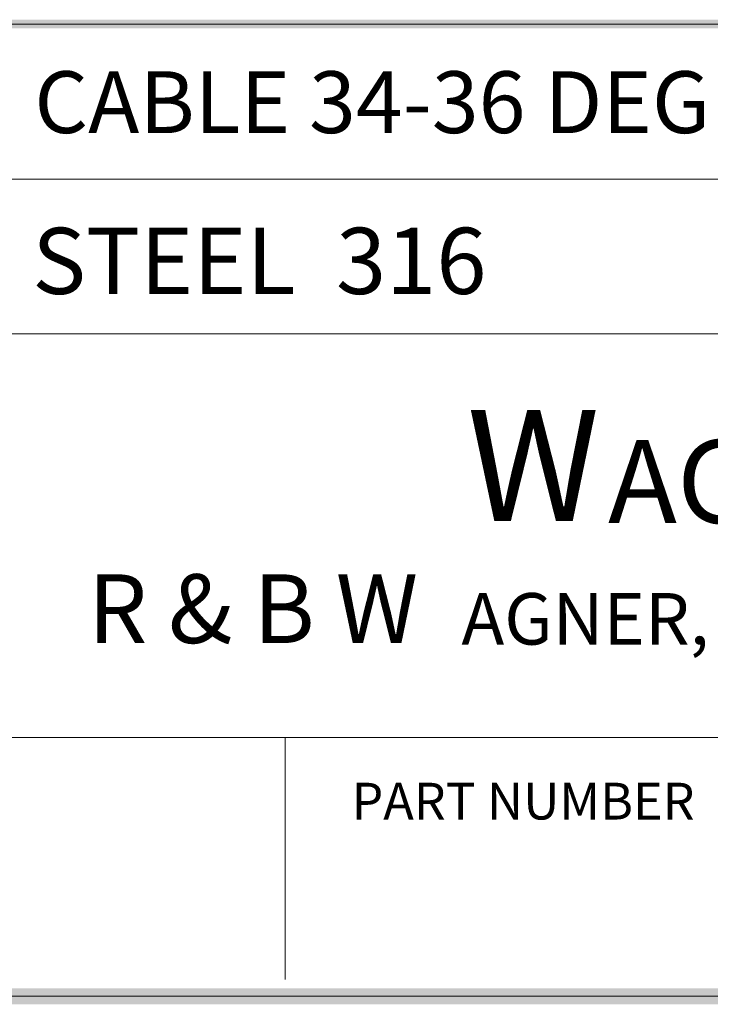
# Model space of a CAD drawing. Units: inches. Extents: x -123.3 to -121.13, y 8.28 to 11.08.
# Drawn here: x -121.98 to -121.7, y 8.32 to 8.71 of the extents above; entities that cross this region are included whole.
import ezdxf

# ---------------------------------------------------------------- set-up
doc = ezdxf.new("R2010")
doc.units = ezdxf.units.IN
doc.header["$LTSCALE"] = 0.15
doc.header["$MEASUREMENT"] = 0
doc.layers.add('dim', color=1, linetype='Continuous', lineweight=9)
doc.styles.add('Bavw$0$Garamond', font='GARA.TTF')
doc.styles.add('Bavw$0$STANDARD', font='txt')

# ---------------------------------------------------------------- blocks, each defined once
blk = doc.blocks.new('Bavw')
for p, q in [((3.9371, 2.1461), (9.383, 2.1461)), ((3.9371, 1.9061), (9.383, 1.9061)), ((5.1228, 1.6661), (9.383, 1.6661))]:
    blk.add_line(p, q)
at = {"color": 7}
for p, q in [((5.1228, 1.0411), (9.3728, 1.0411)), ((6.8228, 0.6661), (6.8228, 1.0411)), ((3.1299, 0.6404), (9.3799, 0.6404))]:
    blk.add_line(p, q, dxfattribs=at)
blk.add_trace([(3.9303, 2.1529), (3.9438, 2.1394), (9.383, 2.1529), (9.383, 2.1394)])
blk.add_trace([(1.6424, 0.6529), (1.6174, 0.6279), (9.3674, 0.6529), (9.3924, 0.6279)], dxfattribs=at)
for s, height, style, p in [('W', 0.1717, 'Bavw$0$Garamond', (7.1045, 1.3767)), ('AGNER', 0.12874, 'Bavw$0$Garamond', (7.323, 1.3732)), ('R & B W', 0.10644, 'Bavw$0$Garamond', (6.5175, 1.1874)), ('AGNER, ', 0.07983, 'Bavw$0$Garamond', (7.0961, 1.185)), ('PART NUMBER', 0.056955, 'Bavw$0$STANDARD', (6.9258, 0.9141))]:
    blk.add_text(s, height=height, dxfattribs=dict(style=style)).set_placement(p)

msp = doc.modelspace()

# ---------------------------------------------------------------- block references
at = {"layer": 'dim', "xscale": 0.25953667851077, "yscale": 0.2595366785107727, "zscale": 0.2595366785107725}
msp.add_blockref('Bavw', (-123.64444, 8.15365), dxfattribs=at)

# ---------------------------------------------------------------- texts
at = {"layer": 'dim'}
for s, height, p in [('WASHER BEVELED SS .125/.188 CABLE 34-36 DEG BEVEL ', 0.0248377, (-122.47018, 8.66682)), ('STAINLESS STEEL  316', 0.0266156, (-122.17018, 8.60214))]:
    msp.add_text(s, height=height, dxfattribs=at).set_placement(p)

doc.saveas('drawing.dxf')
